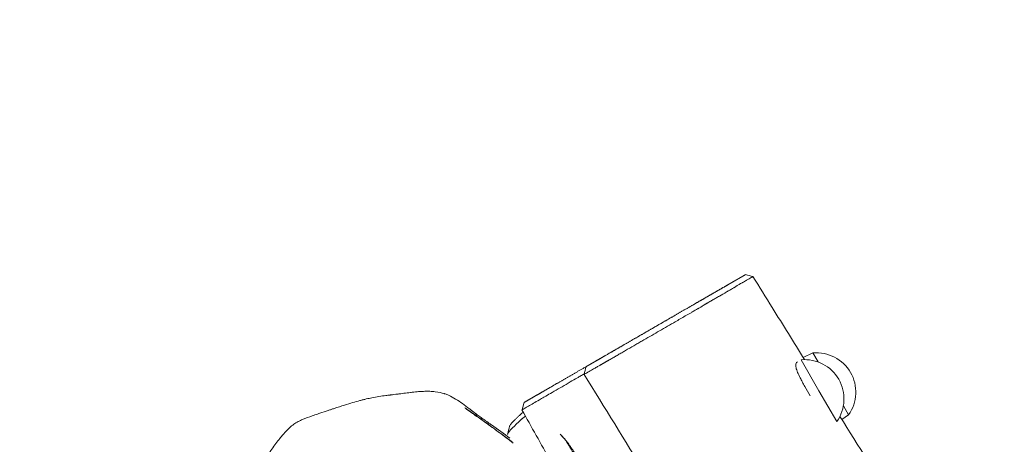
# Model space of a CAD drawing. Units: millimetres. Extents: x -5614 to 8158, y -9452 to 10778.
# Drawn here: x -651 to -292, y 918 to 1073 of the extents above; entities that cross this region are included whole.
import ezdxf

# ---------------------------------------------------------------- set-up
doc = ezdxf.new("R2010")
doc.units = ezdxf.units.MM
doc.header["$MEASUREMENT"] = 0
doc.layers.add('PRO_Equipment', color=7, linetype='Continuous', lineweight=20)

msp = doc.modelspace()

# ---------------------------------------------------------------- linework, layer by layer
at = {"layer": 'PRO_Equipment'}
for p, q in [((-361.72, 951.69), (-365.23, 950.04)), ((-359.83, 948.41), (-361.72, 951.69)), ((-348.72, 929.18), (-350.62, 932.46)), ((-351.18, 927.47), (-348.72, 929.17))]:
    msp.add_line(p, q, dxfattribs=at)
for points in [[(-386.28, 980.23), (-386.29, 980.23), (-386.29, 980.23), (-386.3, 980.23), (-386.3, 980.22), (-386.32, 980.22), (-386.33, 980.21), (-386.34, 980.2), (-386.36, 980.19), (-386.38, 980.18), (-386.4, 980.17), (-386.42, 980.16), (-386.44, 980.14), (-386.46, 980.13), (-386.49, 980.12), (-386.52, 980.1), (-386.55, 980.08), (-386.58, 980.07), (-386.61, 980.05), (-386.64, 980.03), (-386.67, 980.01), (-386.7, 979.99), (-386.74, 979.97), (-386.77, 979.95), (-386.81, 979.93), (-386.85, 979.91), (-386.89, 979.89), (-386.93, 979.86), (-386.97, 979.84), (-387.01, 979.82), (-387.05, 979.79), (-387.09, 979.77), (-387.13, 979.75), (-387.18, 979.72), (-387.22, 979.7), (-387.26, 979.67), (-387.31, 979.64), (-387.35, 979.62), (-387.4, 979.59), (-387.45, 979.56), (-387.49, 979.54), (-387.54, 979.51), (-387.59, 979.48), (-387.64, 979.46), (-387.68, 979.43), (-387.73, 979.4), (-387.78, 979.37), (-387.83, 979.34), (-387.88, 979.31), (-387.93, 979.29), (-387.98, 979.26), (-388.03, 979.23), (-388.08, 979.2), (-388.13, 979.17), (-388.18, 979.14), (-388.23, 979.11), (-388.28, 979.08), (-388.33, 979.05), (-388.38, 979.02), (-388.43, 979), (-388.48, 978.97), (-388.53, 978.94), (-388.58, 978.91), (-388.63, 978.88), (-388.68, 978.85), (-388.73, 978.82), (-388.78, 978.79), (-388.83, 978.76), (-388.88, 978.74), (-388.93, 978.71), (-388.98, 978.68), (-389.03, 978.65), (-389.07, 978.62), (-389.12, 978.6), (-389.17, 978.57), (-389.21, 978.54), (-389.26, 978.52), (-389.3, 978.49), (-389.35, 978.47), (-389.39, 978.44), (-389.43, 978.42), (-389.48, 978.39), (-389.52, 978.37), (-389.56, 978.34), (-389.6, 978.32), (-389.64, 978.3), (-389.68, 978.28), (-389.71, 978.26), (-389.75, 978.23), (-389.79, 978.21), (-389.82, 978.19), (-389.85, 978.17), (-389.89, 978.16), (-389.92, 978.14), (-389.95, 978.12), (-389.98, 978.1), (-390.01, 978.08), (-390.04, 978.07), (-390.07, 978.05), (-390.09, 978.04), (-390.12, 978.02), (-390.15, 978), (-390.18, 977.99), (-390.2, 977.97), (-390.23, 977.96), (-390.26, 977.94), (-390.28, 977.93), (-390.31, 977.91), (-390.33, 977.9), (-390.36, 977.88), (-390.39, 977.87), (-390.41, 977.85), (-390.44, 977.84), (-390.47, 977.82), (-390.5, 977.8), (-390.52, 977.79), (-390.55, 977.77), (-390.58, 977.75), (-390.61, 977.74), (-390.64, 977.72), (-390.68, 977.7), (-390.71, 977.68), (-390.74, 977.66), (-390.78, 977.64), (-390.81, 977.62), (-390.85, 977.6), (-390.89, 977.58), (-390.93, 977.56), (-390.97, 977.53), (-391.01, 977.51), (-391.05, 977.48), (-391.1, 977.46), (-391.14, 977.43), (-391.19, 977.4), (-391.24, 977.37), (-391.3, 977.34), (-391.35, 977.31), (-391.41, 977.28), (-391.47, 977.24), (-391.53, 977.21), (-391.59, 977.17), (-391.66, 977.13), (-391.73, 977.09), (-391.8, 977.05), (-391.87, 977.01), (-391.95, 976.96), (-392.03, 976.92), (-392.11, 976.87), (-392.2, 976.82), (-392.29, 976.77), (-392.38, 976.72), (-392.47, 976.66), (-392.57, 976.61), (-392.67, 976.55), (-392.77, 976.49), (-392.88, 976.43), (-392.99, 976.36), (-393.1, 976.3), (-393.22, 976.23), (-393.34, 976.16), (-393.46, 976.09), (-393.58, 976.02), (-393.71, 975.95), (-393.84, 975.87), (-393.97, 975.8), (-394.1, 975.72), (-394.23, 975.65), (-394.37, 975.57), (-394.5, 975.49), (-394.64, 975.41), (-394.77, 975.33), (-394.91, 975.25), (-395.05, 975.17), (-395.19, 975.09), (-395.33, 975.01), (-395.47, 974.93), (-395.61, 974.85), (-395.75, 974.77), (-395.89, 974.69), (-396.04, 974.6), (-396.18, 974.52), (-396.33, 974.44), (-396.47, 974.35), (-396.62, 974.27), (-396.76, 974.19), (-396.91, 974.1), (-397.05, 974.02), (-397.2, 973.93), (-397.35, 973.85), (-397.49, 973.76), (-397.64, 973.68), (-397.79, 973.59), (-397.94, 973.51), (-398.09, 973.42), (-398.23, 973.34), (-398.38, 973.25), (-398.53, 973.16), (-398.68, 973.08), (-398.83, 972.99), (-398.97, 972.91), (-399.12, 972.82), (-399.27, 972.74), (-399.42, 972.65), (-399.56, 972.57), (-399.71, 972.48), (-399.86, 972.4), (-400.01, 972.31), (-400.15, 972.23), (-400.3, 972.14), (-400.44, 972.06), (-400.59, 971.98), (-400.74, 971.89), (-400.88, 971.81), (-401.03, 971.72), (-401.17, 971.64), (-401.32, 971.56), (-401.46, 971.47), (-401.6, 971.39), (-401.75, 971.31), (-401.89, 971.23), (-402.03, 971.15), (-402.17, 971.07), (-402.31, 970.99), (-402.44, 970.91), (-402.58, 970.83), (-402.72, 970.75), (-402.85, 970.67), (-402.99, 970.59), (-403.13, 970.51), (-403.28, 970.42), (-403.43, 970.34), (-403.6, 970.24), (-403.78, 970.13), (-403.98, 970.02), (-404.17, 969.91), (-404.36, 969.8), (-404.55, 969.69), (-404.73, 969.58), (-404.92, 969.48), (-405.1, 969.37), (-405.28, 969.27), (-405.47, 969.16), (-405.65, 969.05), (-405.83, 968.95), (-406.02, 968.84), (-406.21, 968.73), (-406.4, 968.62), (-406.59, 968.51), (-406.78, 968.4), (-406.98, 968.29), (-407.18, 968.17), (-407.38, 968.06), (-407.58, 967.94), (-407.78, 967.82), (-407.98, 967.71), (-408.19, 967.59), (-408.4, 967.47), (-408.6, 967.35), (-408.81, 967.23), (-409.02, 967.11), (-409.22, 966.99), (-409.43, 966.87), (-409.64, 966.75), (-409.84, 966.63), (-410.05, 966.52), (-410.25, 966.4), (-410.45, 966.28), (-410.66, 966.16), (-410.86, 966.05), (-411.06, 965.93), (-411.26, 965.81), (-411.46, 965.7), (-411.66, 965.58), (-411.86, 965.47), (-412.06, 965.36), (-412.25, 965.24), (-412.45, 965.13), (-412.65, 965.01), (-412.84, 964.9), (-413.04, 964.79), (-413.23, 964.68), (-413.43, 964.56), (-413.62, 964.45), (-413.82, 964.34), (-414.01, 964.23), (-414.21, 964.11), (-414.4, 964), (-414.59, 963.89), (-414.78, 963.78), (-414.98, 963.67), (-415.17, 963.56), (-415.36, 963.45), (-415.55, 963.34), (-415.74, 963.23), (-415.93, 963.12), (-416.12, 963.01), (-416.31, 962.9), (-416.49, 962.79), (-416.68, 962.69), (-416.87, 962.58), (-417.06, 962.47), (-417.24, 962.36), (-417.43, 962.25), (-417.62, 962.14), (-417.81, 962.04), (-417.99, 961.93), (-418.18, 961.82), (-418.36, 961.71), (-418.55, 961.61), (-418.74, 961.5), (-418.92, 961.39), (-419.11, 961.29), (-419.29, 961.18), (-419.48, 961.07), (-419.66, 960.96), (-419.85, 960.86), (-420.03, 960.75), (-420.22, 960.64), (-420.4, 960.54), (-420.59, 960.43), (-420.77, 960.32), (-420.96, 960.21), (-421.15, 960.11), (-421.33, 960), (-421.52, 959.89), (-421.7, 959.79), (-421.89, 959.68), (-422.08, 959.57), (-422.26, 959.46), (-422.45, 959.35), (-422.64, 959.25), (-422.83, 959.14), (-423.01, 959.03), (-423.2, 958.92), (-423.39, 958.81), (-423.58, 958.7), (-423.77, 958.59), (-423.96, 958.48), (-424.15, 958.37), (-424.34, 958.26), (-424.53, 958.15), (-424.73, 958.04), (-424.92, 957.93), (-425.11, 957.82), (-425.31, 957.71), (-425.5, 957.59), (-425.7, 957.48), (-425.89, 957.37), (-426.09, 957.25), (-426.29, 957.14), (-426.48, 957.03), (-426.68, 956.91), (-426.88, 956.8), (-427.08, 956.68), (-427.28, 956.57), (-427.48, 956.45), (-427.68, 956.33), (-427.88, 956.22), (-428.08, 956.1), (-428.28, 955.99), (-428.48, 955.87), (-428.68, 955.76), (-428.88, 955.64), (-429.08, 955.53), (-429.28, 955.41), (-429.47, 955.3), (-429.67, 955.19), (-429.87, 955.07), (-430.06, 954.96), (-430.26, 954.85), (-430.45, 954.74), (-430.64, 954.63), (-430.83, 954.52), (-431.02, 954.41), (-431.21, 954.3), (-431.4, 954.19), (-431.58, 954.08), (-431.77, 953.97), (-431.95, 953.87), (-432.14, 953.76), (-432.32, 953.66), (-432.5, 953.55), (-432.68, 953.45), (-432.85, 953.35), (-433.03, 953.25), (-433.2, 953.15), (-433.38, 953.05), (-433.55, 952.95), (-433.72, 952.85), (-433.89, 952.75), (-434.06, 952.65), (-434.23, 952.55), (-434.4, 952.45), (-434.57, 952.36), (-434.74, 952.26), (-434.91, 952.16), (-435.07, 952.07), (-435.24, 951.97), (-435.41, 951.87), (-435.58, 951.77), (-435.75, 951.68), (-435.92, 951.58), (-436.1, 951.48), (-436.27, 951.37), (-436.45, 951.27), (-436.63, 951.17), (-436.82, 951.06), (-437.01, 950.95), (-437.2, 950.84), (-437.4, 950.73), (-437.59, 950.61), (-437.78, 950.5), (-437.93, 950.42), (-438.05, 950.35), (-438.16, 950.29), (-438.25, 950.23), (-438.33, 950.19), (-438.41, 950.14), (-438.49, 950.1), (-438.56, 950.05), (-438.63, 950.01), (-438.7, 949.97), (-438.77, 949.93), (-438.84, 949.89), (-438.91, 949.85), (-438.99, 949.81), (-439.06, 949.77), (-439.13, 949.72), (-439.21, 949.68), (-439.28, 949.64), (-439.36, 949.59), (-439.43, 949.55), (-439.51, 949.51), (-439.58, 949.46), (-439.66, 949.42), (-439.74, 949.37), (-439.81, 949.33), (-439.89, 949.29), (-439.97, 949.24), (-440.04, 949.2), (-440.12, 949.15), (-440.19, 949.11), (-440.27, 949.07), (-440.35, 949.02), (-440.42, 948.98), (-440.5, 948.94), (-440.57, 948.89), (-440.65, 948.85), (-440.72, 948.81), (-440.8, 948.76), (-440.87, 948.72), (-440.94, 948.68), (-441.02, 948.64), (-441.09, 948.59), (-441.16, 948.55), (-441.24, 948.51), (-441.31, 948.47), (-441.38, 948.43), (-441.45, 948.38), (-441.52, 948.34), (-441.6, 948.3), (-441.67, 948.26), (-441.74, 948.22), (-441.81, 948.18), (-441.88, 948.14), (-441.95, 948.1), (-442.02, 948.06), (-442.08, 948.02), (-442.15, 947.98), (-442.22, 947.94), (-442.29, 947.9), (-442.35, 947.86), (-442.42, 947.82), (-442.49, 947.79), (-442.55, 947.75), (-442.62, 947.71), (-442.68, 947.68), (-442.74, 947.64), (-442.81, 947.6), (-442.87, 947.57), (-442.93, 947.53), (-442.99, 947.5), (-443.05, 947.46), (-443.11, 947.43), (-443.17, 947.39), (-443.22, 947.36), (-443.28, 947.33), (-443.34, 947.3), (-443.39, 947.27), (-443.44, 947.23), (-443.5, 947.2), (-443.55, 947.17), (-443.6, 947.14), (-443.65, 947.12), (-443.7, 947.09), (-443.75, 947.06), (-443.79, 947.03), (-443.84, 947.01), (-443.88, 946.98), (-443.92, 946.96), (-443.96, 946.93), (-444, 946.91), (-444.04, 946.89), (-444.08, 946.87), (-444.11, 946.85), (-444.15, 946.83), (-444.18, 946.81), (-444.21, 946.79), (-444.23, 946.78), (-444.26, 946.76), (-444.28, 946.75), (-444.31, 946.74), (-444.33, 946.72), (-444.34, 946.71), (-444.36, 946.71), (-444.37, 946.7), (-444.38, 946.69), (-444.39, 946.69), (-444.4, 946.68), (-444.4, 946.68), (-444.4, 946.68)], [(-353.02, 926.69), (-359.52, 937.95), (-366.02, 949.21)], [(-444.41, 946.67), (-444.67, 946.53), (-444.93, 946.38), (-445.18, 946.23), (-445.43, 946.09), (-445.67, 945.95), (-445.92, 945.81), (-446.16, 945.67), (-446.39, 945.53), (-446.63, 945.4), (-446.86, 945.26), (-447.09, 945.13), (-447.32, 945), (-447.54, 944.87), (-447.77, 944.74), (-447.99, 944.61), (-448.21, 944.48), (-448.43, 944.36), (-448.64, 944.23), (-448.86, 944.11), (-449.07, 943.98), (-449.29, 943.86), (-449.5, 943.74), (-449.71, 943.61), (-449.93, 943.49), (-450.14, 943.37), (-450.35, 943.25), (-450.56, 943.12), (-450.77, 943), (-450.98, 942.88), (-451.19, 942.76), (-451.4, 942.64), (-451.61, 942.52), (-451.82, 942.4), (-452.03, 942.28), (-452.24, 942.16), (-452.45, 942.04), (-452.66, 941.92), (-452.86, 941.8), (-453.07, 941.68), (-453.27, 941.56), (-453.48, 941.44), (-453.68, 941.32), (-453.89, 941.2), (-454.09, 941.09), (-454.29, 940.97), (-454.5, 940.85), (-454.7, 940.74), (-454.9, 940.62), (-455.1, 940.51), (-455.29, 940.39), (-455.49, 940.28), (-455.69, 940.17), (-455.88, 940.05), (-456.07, 939.94), (-456.27, 939.83), (-456.46, 939.72), (-456.65, 939.61), (-456.83, 939.5), (-457.02, 939.4), (-457.21, 939.29), (-457.39, 939.18), (-457.57, 939.08), (-457.75, 938.98), (-457.93, 938.87), (-458.1, 938.77), (-458.27, 938.67), (-458.45, 938.57), (-458.61, 938.48), (-458.78, 938.38), (-458.95, 938.28), (-459.11, 938.19), (-459.27, 938.1), (-459.42, 938.01), (-459.58, 937.92), (-459.73, 937.83), (-459.88, 937.74), (-460.03, 937.66), (-460.17, 937.58), (-460.32, 937.49), (-460.46, 937.41), (-460.59, 937.33), (-460.73, 937.25), (-460.86, 937.18), (-461, 937.1), (-461.13, 937.03), (-461.25, 936.95), (-461.38, 936.88), (-461.5, 936.81), (-461.63, 936.74), (-461.75, 936.67), (-461.86, 936.6), (-461.98, 936.53), (-462.1, 936.46), (-462.21, 936.4), (-462.32, 936.33), (-462.44, 936.27), (-462.55, 936.21), (-462.65, 936.14), (-462.76, 936.08), (-462.87, 936.02), (-462.97, 935.96), (-463.08, 935.9), (-463.18, 935.84), (-463.28, 935.78), (-463.38, 935.72), (-463.48, 935.67), (-463.58, 935.61), (-463.68, 935.55), (-463.77, 935.5), (-463.87, 935.44), (-463.96, 935.39), (-464.06, 935.33), (-464.15, 935.28), (-464.25, 935.22), (-464.34, 935.17), (-464.43, 935.12), (-464.53, 935.06), (-464.62, 935.01), (-464.71, 934.96), (-464.8, 934.9), (-464.89, 934.85), (-464.98, 934.8), (-465.07, 934.75), (-465.16, 934.7), (-465.24, 934.65), (-465.33, 934.6), (-465.42, 934.55), (-465.51, 934.5), (-465.6, 934.45), (-465.68, 934.39), (-465.77, 934.34), (-465.85, 934.3), (-465.94, 934.25), (-466.02, 934.2), (-466.11, 934.15), (-466.19, 934.1), (-466.27, 934.06), (-466.34, 934.01), (-466.42, 933.97), (-466.49, 933.93), (-466.56, 933.89), (-466.62, 933.85), (-466.68, 933.82), (-466.74, 933.78), (-466.79, 933.75), (-466.84, 933.73), (-466.88, 933.7), (-466.91, 933.69), (-466.94, 933.67), (-466.95, 933.66), (-466.96, 933.65), (-466.97, 933.65)]]:
    msp.add_lwpolyline(points, dxfattribs=at)
for points in [[(-348.72, 929.17, 0.292455), (-348.02, 944.59, 0.29246), (-361.72, 951.69)], [(-353.02, 926.69, 0.292434), (-352.32, 942.11, 0.292439), (-366.02, 949.21)]]:
    msp.add_lwpolyline(points, format="xyb", dxfattribs=at)
for points, knots in [([(-1545.51, 1355.81), (-1509.44, 1334.16), (-1473.49, 1312.75), (-1436.02, 1290.61), (-1434.37, 1289.63), (-1428.31, 1286.05), (-1412.79, 1276.9), (-1397.16, 1267.71), (-1383.91, 1259.95), (-1379.51, 1257.37), (-1372.89, 1253.5), (-1367.1, 1250.12), (-1362.97, 1247.71), (-1361.04, 1246.58), (-1360.29, 1246.14), (-1360.08, 1246.02), (-1357.59, 1244.57), (-1353.45, 1242.16), (-1348.82, 1239.46), (-1346.8, 1238.28), (-1346.12, 1237.89), (-1342.4, 1235.72), (-1330.98, 1229.08), (-1318.33, 1221.75), (-1308.78, 1216.22), (-1306.04, 1214.64), (-1304.67, 1213.85), (-1300.56, 1211.47), (-1275.85, 1197.2), (-1234.5, 1173.46), (-1190.23, 1148.26), (-1168.09, 1135.72), (-1151.48, 1126.32), (-1129.29, 1113.8), (-1090.38, 1091.94), (-1054.21, 1071.74), (-1029.11, 1057.79), (-1017.95, 1051.6), (-1009.57, 1046.95), (-978.92, 1029.88), (-940.05, 1007.98), (-901.25, 985.87), (-884.62, 976.35), (-873.52, 969.99), (-867.98, 966.8), (-829.2, 944.5), (-773.95, 912.46), (-716.1, 878.67), (-689.93, 863.37), (-684.42, 860.15), (-681.67, 858.54), (-669.26, 851.28), (-651.05, 840.64), (-633.94, 830.63), (-626.93, 826.53), (-625.78, 825.86), (-622.93, 824.19), (-616.03, 820.16), (-590.31, 805.14), (-566.03, 790.98), (-547.12, 779.98)], [0, 0, 0, 0, 0.126953, 0.126953, 0.132812, 0.132812, 0.148437, 0.1875, 0.1875, 0.195312, 0.203125, 0.210938, 0.21582, 0.217773, 0.217773, 0.218506, 0.218506, 0.226562, 0.230469, 0.231445, 0.232422, 0.232422, 0.242187, 0.265625, 0.269531, 0.269531, 0.273438, 0.273438, 0.28125, 0.34375, 0.390625, 0.40625, 0.40625, 0.4375, 0.46875, 0.515625, 0.539063, 0.539063, 0.546875, 0.5625, 0.625, 0.65625, 0.671875, 0.671875, 0.6875, 0.6875, 0.78125, 0.84375, 0.851562, 0.855469, 0.859375, 0.859375, 0.890625, 0.910156, 0.912109, 0.914063, 0.914063, 0.921875, 0.9375, 1, 1, 1, 1]), ([(-583.01, 720.96), (-594.02, 727.44), (-607.77, 735.55), (-624.22, 745.26), (-629.7, 748.49), (-648.84, 759.79), (-681.15, 778.87), (-713.71, 798.07), (-733.15, 809.52), (-735.95, 811.17), (-741.49, 814.43), (-755.29, 822.54), (-774.21, 833.66), (-793.25, 844.8), (-801.49, 849.62), (-805.63, 852.04), (-807.02, 852.85), (-815.29, 857.68), (-833.16, 868.1), (-850.97, 878.45), (-864.74, 886.42), (-867.5, 888.02), (-873.02, 891.21), (-886.79, 899.17), (-912.85, 914.18), (-936.14, 927.5), (-952.62, 936.88), (-956.75, 939.23), (-977.39, 950.96), (-1007.92, 968.2), (-1038.49, 985.26), (-1055.1, 994.47), (-1063.39, 999.06), (-1082.58, 1009.72), (-1147.46, 1045.78), (-1211.74, 1081.75), (-1264.02, 1111.2), (-1273.93, 1116.79), (-1281.36, 1120.98), (-1288.79, 1125.18), (-1313.56, 1139.17), (-1333.36, 1150.39), (-1356.9, 1163.77), (-1360.62, 1165.89), (-1370.52, 1171.52), (-1386.56, 1180.65), (-1407.5, 1192.6), (-1423.56, 1201.8), (-1432.23, 1206.76), (-1447.05, 1215.26), (-1470.37, 1228.65), (-1491.24, 1240.69), (-1506.05, 1249.24), (-1515.93, 1254.95), (-1536.91, 1267.1), (-1555.39, 1277.83), (-1570.13, 1286.41), (-1578.71, 1291.41), (-1584.86, 1295), (-1589.79, 1297.88)], [0, 0, 0, 0, 0.03125, 0.039062, 0.046875, 0.046875, 0.09375, 0.140625, 0.140625, 0.148438, 0.148438, 0.15625, 0.1875, 0.203125, 0.210938, 0.210938, 0.214844, 0.214844, 0.234375, 0.265625, 0.265625, 0.273438, 0.273438, 0.28125, 0.3125, 0.347656, 0.347656, 0.359375, 0.359375, 0.40625, 0.445312, 0.445312, 0.453125, 0.46875, 0.5, 0.640625, 0.664062, 0.664062, 0.671875, 0.6875, 0.6875, 0.75, 0.75, 0.761719, 0.761719, 0.78125, 0.8125, 0.828125, 0.832031, 0.839844, 0.875, 0.90625, 0.90625, 0.921875, 0.9375, 0.972656, 0.980469, 0.984375, 1, 1, 1, 1]), ([(-445.11, 943.9), (-445.11, 943.9), (-445.11, 943.9), (-445.11, 943.9), (-445.1, 943.89), (-444.99, 943.95), (-444.64, 944.15), (-444.16, 944.42), (-443.08, 945.04), (-441.81, 945.77), (-440.68, 946.43), (-439.91, 946.87), (-439.55, 947.08), (-439.29, 947.23), (-439.14, 947.32), (-438.9, 947.45), (-438.68, 947.57), (-438.48, 947.69), (-438.3, 947.79), (-438.08, 947.91), (-437.9, 948.02), (-437.74, 948.11), (-437.71, 948.12), (-437.66, 948.15), (-437.58, 948.2), (-437.45, 948.28), (-437.24, 948.4), (-437.02, 948.53), (-436.79, 948.66), (-436.59, 948.78), (-436.41, 948.88), (-436.18, 949.01), (-435.79, 949.24), (-435.03, 949.67), (-434, 950.27), (-432.73, 951), (-431.39, 951.78), (-429.5, 952.87), (-427.49, 954.03), (-425.47, 955.19), (-423.51, 956.33), (-421.13, 957.7), (-417.36, 959.88), (-414.47, 961.55), (-412.45, 962.72), (-412.41, 962.74), (-412.37, 962.77), (-412.33, 962.79), (-411.16, 963.47), (-409.95, 964.17), (-408.08, 965.25), (-407.13, 965.8), (-405.76, 966.59), (-404.75, 967.18), (-403.99, 967.62), (-403.57, 967.86), (-403.27, 968.04), (-402.9, 968.25), (-402.47, 968.51), (-402.11, 968.72), (-401.87, 968.88), (-401.69, 968.98), (-401.61, 969.04), (-401.47, 969.13), (-401.32, 969.22), (-401.14, 969.33), (-400.96, 969.44), (-400.78, 969.54), (-400.62, 969.64), (-400.43, 969.75), (-400.09, 969.94), (-399.39, 970.34), (-398.35, 970.94), (-397.08, 971.67), (-395.35, 972.67), (-394.05, 973.42), (-393, 974.03), (-392.59, 974.27), (-391.77, 974.75), (-391.04, 975.17), (-390.45, 975.52), (-389.91, 975.85), (-389.1, 976.33), (-388.47, 976.71), (-387.93, 977.03), (-387.56, 977.24), (-387.25, 977.42), (-386.84, 977.65), (-386.34, 977.93), (-385.44, 978.45), (-384.86, 978.79), (-384.33, 979.1), (-383.97, 979.32), (-383.65, 979.51), (-383.58, 979.55), (-383.59, 979.56), (-383.59, 979.56), (-383.59, 979.56), (-383.59, 979.56)], [0, 0, 0, 0, 1, 1, 1, 1.0625, 1.0625, 1.125, 1.1875, 1.28125, 1.34375, 1.375, 1.40625, 1.40625, 1.421875, 1.433594, 1.441406, 1.445312, 1.449219, 1.451172, 1.453247, 1.453247, 1.453613, 1.453613, 1.454102, 1.455078, 1.457031, 1.460938, 1.464844, 1.46875, 1.472656, 1.476562, 1.484375, 1.5, 1.53125, 1.5625, 1.59375, 1.625, 1.6875, 1.71875, 1.75, 1.8125, 1.875, 2, 2, 2, 3, 3, 3, 3.0625, 3.0625, 3.09375, 3.109375, 3.132812, 3.148438, 3.152344, 3.15625, 3.164062, 3.168945, 3.171875, 3.174072, 3.174072, 3.174805, 3.175781, 3.177734, 3.179688, 3.183594, 3.1875, 3.191406, 3.195312, 3.203125, 3.21875, 3.25, 3.28125, 3.3125, 3.375, 3.375, 3.390625, 3.40625, 3.4375, 3.445312, 3.453125, 3.484375, 3.53125, 3.5625, 3.625, 3.6875, 3.6875, 3.75, 3.8125, 3.875, 3.875, 3.9375, 3.96875, 4, 4, 4, 5, 5, 5, 5]), ([(-383.61, 979.6), (-381.25, 975.81), (-378.9, 972.01), (-372.61, 961.9), (-368.68, 955.59), (-364.75, 949.27)], [0, 0, 0, 0, 0.375, 0.375, 1, 1, 1, 1]), ([(-362.74, 936.09), (-363.43, 937.22), (-364.09, 938.37), (-365.01, 940.03), (-365.59, 941.11), (-366.5, 942.89), (-367.35, 944.7), (-367.89, 946.15), (-367.98, 946.88), (-367.99, 947.14), (-367.99, 947.45), (-367.88, 947.98), (-367.58, 948.31), (-367.39, 948.42)], [0, 0, 0, 0, 0.25, 0.25, 0.375, 0.5, 0.6875, 0.875, 1, 1, 1, 1.5, 2, 2, 2, 2]), ([(-467.72, 930.95), (-467.72, 930.95), (-467.72, 930.95), (-467.72, 930.95), (-467.72, 930.95), (-467.68, 930.98), (-467.55, 931.05), (-467.37, 931.17), (-466.95, 931.41), (-466.41, 931.72), (-465.75, 932.1), (-464.7, 932.71), (-463.78, 933.24), (-462.38, 934.05), (-461.6, 934.51), (-460.3, 935.26), (-459.92, 935.48), (-458.86, 936.09), (-457.28, 937.01), (-454.6, 938.56), (-452.14, 939.98), (-450.65, 940.83), (-449.33, 941.6), (-448.14, 942.29), (-446.38, 943.3), (-445.52, 943.8), (-445.07, 944.06)], [0, 0, 0, 0, 1, 1, 1, 1.03125, 1.03125, 1.0625, 1.09375, 1.140625, 1.1875, 1.25, 1.375, 1.375, 1.5, 1.5, 1.546875, 1.546875, 1.625, 1.71875, 1.8125, 1.859375, 1.859375, 1.9375, 1.96875, 2, 2, 2, 2]), ([(-557.99, 809.27), (-558.33, 809.61), (-558.86, 810.15), (-559.59, 810.93), (-561.04, 812.53), (-562.69, 814.54), (-564.13, 816.37), (-564.57, 816.94), (-564.65, 817.05), (-564.68, 817.1), (-564.91, 817.39), (-565.69, 818.41), (-566.9, 820), (-567.45, 820.73), (-567.57, 820.88), (-567.62, 820.95), (-567.88, 821.29), (-568.61, 822.27), (-569.37, 823.31), (-570.35, 824.73), (-570.8, 825.39), (-571.63, 826.72), (-572.44, 828.06), (-573.27, 829.7), (-573.79, 830.87), (-574.14, 831.68), (-574.83, 833.44), (-575.49, 835.62), (-575.88, 837.4), (-576.06, 838.31), (-576.22, 839.24), (-576.52, 841.26), (-576.72, 843.5), (-576.81, 845.14), (-576.85, 845.79), (-576.86, 846.12), (-576.93, 847.88), (-576.98, 849.65), (-577.02, 852.97), (-577.03, 854.46), (-577.03, 856.39), (-577.02, 856.87), (-577.01, 858.31), (-576.97, 861.22), (-576.87, 863.98), (-576.76, 866.35), (-576.72, 867.08), (-576.68, 867.79), (-576.67, 867.95), (-576.63, 868.44), (-576.53, 869.73), (-576.3, 871.97), (-575.89, 874.57), (-575.55, 876.36), (-575.19, 878.19), (-574.54, 881.1), (-573.76, 884.13), (-573.23, 886.03), (-573.05, 886.64), (-571.9, 890.58), (-568.75, 899.89), (-563.53, 909.95), (-559.15, 916.3), (-558.64, 917.01), (-557.64, 918.36), (-556.65, 919.67), (-555.53, 921.06), (-554.86, 921.86), (-554.51, 922.27), (-554.35, 922.45), (-553, 923.97), (-551.91, 924.96), (-550.6, 925.89), (-550.08, 926.24), (-549.56, 926.54), (-548.77, 926.97), (-547.12, 927.75), (-545.05, 928.48), (-542.92, 929.21), (-541.03, 929.86), (-539.03, 930.53), (-537.62, 931), (-536.91, 931.24), (-536.54, 931.36), (-534.8, 931.93), (-531.1, 933.12), (-528.48, 933.89), (-526.62, 934.39), (-526.21, 934.5), (-525.42, 934.7), (-524.1, 935.02), (-523.08, 935.24), (-522.43, 935.37), (-520.61, 935.74), (-518.54, 936.04), (-516.2, 936.32), (-515.51, 936.4), (-515.33, 936.42), (-515.27, 936.43), (-514.98, 936.47), (-514.04, 936.58), (-512.36, 936.79), (-512.01, 936.83), (-511.48, 936.9), (-510.39, 937.04), (-509.01, 937.21), (-507.76, 937.36), (-506.55, 937.49), (-504.81, 937.66), (-503.28, 937.73), (-502.31, 937.74), (-501.92, 937.74), (-500.8, 937.72), (-498.54, 937.55), (-497.01, 937.18), (-495.99, 936.85), (-495.43, 936.66), (-494.88, 936.44), (-492.72, 935.48), (-490.2, 933.88), (-487.56, 931.87), (-486.45, 931.03), (-486.18, 930.82), (-485.73, 930.48), (-484.8, 929.77), (-483.9, 929.09), (-483.2, 928.59), (-482.7, 928.23), (-481.94, 927.68), (-480.88, 926.92), (-479.76, 926.13), (-479.17, 925.73), (-476.57, 923.91), (-474.3, 922.32), (-472.15, 920.68)], [0, 0, 0, 0, 0.015625, 0.023438, 0.03125, 0.078125, 0.097656, 0.099609, 0.099609, 0.101563, 0.101563, 0.109375, 0.125, 0.126953, 0.126953, 0.128906, 0.128906, 0.136719, 0.15625, 0.15625, 0.171875, 0.171875, 0.1875, 0.203125, 0.207031, 0.210938, 0.21875, 0.242188, 0.257813, 0.261719, 0.265625, 0.28125, 0.3125, 0.320312, 0.320312, 0.328125, 0.328125, 0.359375, 0.359375, 0.382812, 0.382812, 0.390625, 0.390625, 0.40625, 0.4375, 0.4375, 0.453125, 0.453125, 0.455078, 0.457031, 0.464844, 0.484375, 0.5, 0.503906, 0.507813, 0.523438, 0.539063, 0.543945, 0.546875, 0.546875, 0.59375, 0.65625, 0.65625, 0.664062, 0.664062, 0.671875, 0.679687, 0.683594, 0.685547, 0.6875, 0.6875, 0.71875, 0.71875, 0.726562, 0.734375, 0.734375, 0.75, 0.78125, 0.789062, 0.804688, 0.828125, 0.835938, 0.835938, 0.84375, 0.84375, 0.875, 0.9375, 0.9375, 0.945313, 0.953125, 0.96875, 1, 1, 1, 1.3125, 1.40625, 1.425781, 1.433594, 1.436523, 1.436523, 1.46875, 1.472656, 1.476562, 1.476562, 1.484375, 1.5, 1.503906, 1.507812, 1.523438, 1.539062, 1.539062, 1.542969, 1.546875, 1.5625, 1.595703, 1.595703, 1.601562, 1.617188, 1.617188, 1.6875, 1.722656, 1.730469, 1.734375, 1.734375, 1.75, 1.78125, 1.796875, 1.796875, 1.8125, 1.84375, 1.859375, 1.875, 1.875, 2, 2, 2, 2]), ([(-470.96, 918.84), (-472.61, 920.1), (-474.25, 921.35), (-476.59, 923.12), (-478.18, 924.31), (-480.46, 926), (-482.14, 927.22), (-483.6, 928.27), (-485.26, 929.44), (-486.6, 930.37), (-487.39, 930.92), (-487.61, 931.07), (-488.74, 931.85), (-488.75, 931.83), (-487.02, 930.6), (-485.89, 929.79), (-485.58, 929.56), (-484.54, 928.82), (-482.82, 927.59), (-481, 926.3), (-479.23, 925.04), (-476.34, 922.97), (-473.53, 920.96), (-471.28, 919.36)], [0, 0, 0, 0, 0.070313, 0.070313, 0.09375, 0.132812, 0.15625, 0.15625, 0.1875, 0.21875, 0.21875, 0.234375, 0.234375, 0.3125, 0.390625, 0.390625, 0.421875, 0.421875, 0.5, 0.625, 0.6875, 0.75, 1, 1, 1, 1]), ([(-467.3, 930.2), (-467.4, 930.11), (-467.64, 929.88), (-468.13, 929.41), (-468.57, 928.99), (-469.09, 928.5), (-469.6, 928.01), (-470.45, 927.18), (-471.34, 926.29), (-472, 925.5), (-472.21, 925.12), (-472.24, 925)], [0, 0, 0, 0, 0.046875, 0.125, 0.25, 0.25, 0.375, 0.5, 0.6875, 0.875, 1, 1, 1, 1]), ([(-472.93, 922.02), (-472.96, 922.07), (-472.97, 922.15), (-472.94, 922.23), (-472.91, 922.37), (-472.71, 922.72), (-472.19, 923.35), (-471.53, 924.06), (-471.02, 924.56), (-470.24, 925.32), (-469.69, 925.84), (-468.99, 926.51), (-468.7, 926.79), (-468.42, 927.06), (-468.23, 927.24), (-468.12, 927.35), (-467.96, 927.5), (-467.78, 927.66), (-467.62, 927.79), (-467.44, 927.93), (-467.29, 928.05), (-467.09, 928.19), (-466.94, 928.29), (-466.81, 928.38), (-466.76, 928.42), (-466.67, 928.47), (-466.56, 928.55), (-466.48, 928.6), (-466.43, 928.63)], [0, 0, 0, 0, 1, 1, 1, 1.125, 1.25, 1.375, 1.5, 1.5, 1.75, 1.75, 1.8125, 1.882812, 1.882812, 1.90625, 1.9375, 1.953125, 1.96875, 1.976563, 1.984375, 1.988281, 1.992188, 1.992188, 1.993164, 1.994141, 1.996094, 2, 2, 2, 2]), ([(-351.89, 928.6), (-345.16, 917.81), (-338.44, 907.03), (-327.74, 889.87), (-313.06, 866.25), (-293.24, 833.89), (-272.31, 799.25), (-261.92, 781.89), (-246.37, 755.82), (-230.91, 729.67), (-215.58, 703.47), (-207.93, 690.36), (-197.76, 672.88), (-172.37, 629.02), (-149.7, 589.4), (-132.85, 559.78), (-127.86, 551.01), (-112.88, 524.64), (-89.76, 483.79), (-68.87, 446.78), (-57.98, 427.49), (-55.5, 423.09), (-46.51, 407.17), (-30.35, 378.54), (-14.33, 350.22), (-4.84, 333.48), (-2.93, 330.11), (-1.65, 327.86), (-1.01, 326.74), (7.29, 312.11), (19.65, 290.36), (33.01, 266.96), (39.71, 255.25), (42.15, 250.99), (43.39, 248.83), (49.57, 238.04), (56.61, 225.79), (64.45, 212.18), (66.42, 208.77), (69.69, 203.08), (82.81, 180.38), (99.19, 152.19), (113.04, 128.54), (118.33, 119.53), (120.31, 116.15), (127.61, 103.75), (132.94, 94.71), (138.29, 85.67)], [0, 0, 0, 0, 0.039063, 0.039063, 0.0625, 0.125, 0.15625, 0.1875, 0.1875, 0.25, 0.28125, 0.28125, 0.296875, 0.34375, 0.4375, 0.4375, 0.449219, 0.46875, 0.53125, 0.59375, 0.599609, 0.599609, 0.609375, 0.65625, 0.703125, 0.710938, 0.714844, 0.714844, 0.71875, 0.71875, 0.765625, 0.796875, 0.804688, 0.808594, 0.8125, 0.8125, 0.847656, 0.855469, 0.859375, 0.859375, 0.875, 0.9375, 0.957031, 0.957031, 0.96875, 0.96875, 1, 1, 1, 1]), ([(-445.3, 908.64), (-445.72, 909.45), (-446.14, 910.26), (-446.87, 911.61), (-447.26, 912.32), (-447.87, 913.38), (-448.37, 914.25), (-448.93, 915.18), (-449.33, 915.86), (-449.86, 916.73), (-450.19, 917.27), (-451.07, 918.69), (-451.62, 919.56), (-452.76, 920.98), (-453.32, 921.56), (-453.87, 922.15), (-453.29, 921.57), (-452.37, 920.63), (-451.13, 919.09), (-450.06, 917.6), (-448.96, 915.93), (-447.76, 913.9), (-446.94, 912.41), (-446, 910.6), (-445.55, 909.67), (-445.1, 908.75)], [0, 0, 0, 0, 0.25, 0.25, 0.375, 0.4375, 0.5, 0.5625, 0.625, 0.625, 0.71875, 0.71875, 0.875, 0.875, 1, 1, 1, 1.15625, 1.25, 1.375, 1.5, 1.625, 1.8125, 1.8125, 2, 2, 2, 2])]:
    msp.add_open_spline(points, degree=3, knots=knots, dxfattribs=at)
for points in [[(-386.28, 980.23), (-385.39, 980.01), (-384.48, 979.78), (-383.59, 979.56)], [(-445.11, 943.9), (-444.87, 944.82), (-444.64, 945.75), (-444.4, 946.68)], [(-422.79, 907.78), (-430.24, 919.81), (-437.68, 931.85), (-445.11, 943.9)], [(-467.72, 930.95), (-467.47, 931.85), (-467.22, 932.75), (-466.97, 933.65)], [(-446.93, 893.67), (-450.4, 899.89), (-457.36, 912.31), (-464.27, 924.75), (-467.73, 930.98)], [(-472.94, 922.23), (-472.71, 923.16), (-472.47, 924.08), (-472.24, 925)]]:
    msp.add_open_spline(points, degree=3, dxfattribs=at)

doc.saveas('drawing.dxf')
